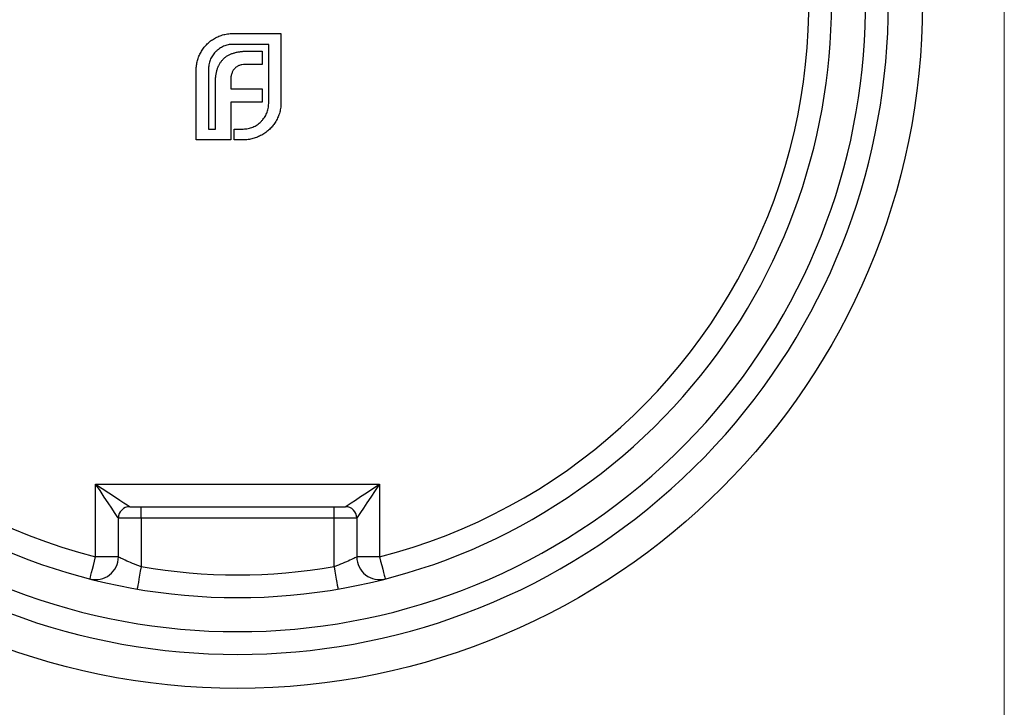
# Model space of a CAD drawing. Units: millimetres. Extents: x 5 to 292, y 5 to 205.
# Drawn here: x 249 to 292, y 89 to 119 of the extents above; entities that cross this region are included whole.
import ezdxf

# ---------------------------------------------------------------- set-up
doc = ezdxf.new("R2010")
doc.units = ezdxf.units.MM

msp = doc.modelspace()

# ---------------------------------------------------------------- linework, layer by layer
at = {"color": 7, "linetype": 'Continuous', "lineweight": 18}
msp.add_line((292, 205), (292, 5), dxfattribs=at)
at = {"color": 7, "linetype": 'Continuous', "lineweight": 25}
for p, q in [((258.028, 118.89), (260.151, 118.89)), ((260.151, 118.89), (260.151, 115.813)), ((259.613, 118.412), (258.028, 118.412)), ((259.613, 115.813), (259.613, 118.412)), ((258.665, 118.112), (259.322, 118.112)), ((259.322, 118.112), (259.322, 117.522)), ((259.322, 117.522), (258.579, 117.522)), ((256.423, 114.209), (256.423, 117.285)), ((256.961, 117.285), (256.961, 114.686)), ((257.271, 114.686), (257.271, 116.734)), ((257.944, 116.816), (257.944, 116.448)), ((257.944, 116.448), (259.322, 116.448)), ((259.322, 116.448), (259.322, 115.866)), ((257.944, 115.866), (257.944, 114.209)), ((259.322, 115.866), (257.944, 115.866)), ((256.961, 114.686), (257.271, 114.686)), ((258.093, 114.686), (258.486, 114.686)), ((258.093, 114.209), (258.093, 114.686)), ((257.944, 114.209), (256.423, 114.209)), ((258.486, 114.209), (258.093, 114.209)), ((251.995, 99.059), (264.495, 99.059)), ((251.995, 95.848), (251.995, 99.059)), ((264.495, 99.059), (264.495, 95.848)), ((253.495, 98.059), (253.995, 98.059)), ((253.995, 97.559), (253.995, 98.059)), ((253.995, 98.059), (262.495, 98.059)), ((262.495, 97.559), (262.495, 98.059)), ((262.495, 98.059), (262.995, 98.059)), ((252.995, 95.848), (252.995, 97.559)), ((253.995, 97.559), (252.995, 97.559)), ((253.995, 97.559), (253.995, 95.42)), ((262.495, 97.559), (253.995, 97.559)), ((262.495, 95.42), (262.495, 97.559)), ((263.495, 97.559), (262.495, 97.559)), ((263.495, 97.559), (263.495, 95.848)), ((252.995, 95.848), (251.995, 95.848)), ((264.495, 95.848), (263.495, 95.848))]:
    msp.add_line(p, q, dxfattribs=at)
at = {"color": 7, "linetype": 'Continuous', "lineweight": 25, "flags": 128}
for points in [[(251.995, 99.059), (252.287, 98.864), (252.569, 98.676), (252.828, 98.503), (253.055, 98.352), (253.242, 98.227), (253.38, 98.135), (253.466, 98.078), (253.495, 98.059)], [(252.995, 97.559), (252.975, 97.587), (252.918, 97.673), (252.826, 97.811), (252.702, 97.998), (252.55, 98.225), (252.377, 98.485), (252.19, 98.766), (251.995, 99.059)], [(262.995, 98.059), (263.023, 98.078), (263.109, 98.135), (263.247, 98.227), (263.434, 98.352), (263.661, 98.503), (263.921, 98.676), (264.202, 98.864), (264.495, 99.059)], [(264.495, 99.059), (264.3, 98.766), (264.112, 98.485), (263.939, 98.225), (263.788, 97.998), (263.663, 97.811), (263.571, 97.673), (263.514, 97.587), (263.495, 97.559)], [(251.746, 94.879), (251.751, 94.898), (251.765, 94.953), (251.788, 95.042), (251.819, 95.163), (251.857, 95.309), (251.9, 95.477), (251.946, 95.659), (251.995, 95.848)], [(264.495, 95.848), (264.543, 95.659), (264.59, 95.477), (264.633, 95.309), (264.67, 95.163), (264.701, 95.042), (264.724, 94.953), (264.738, 94.898), (264.743, 94.879)], [(253.995, 95.42), (253.962, 95.228), (253.93, 95.043), (253.901, 94.873), (253.875, 94.723), (253.854, 94.601), (253.838, 94.51), (253.829, 94.454), (253.826, 94.435)], [(262.495, 95.42), (262.528, 95.228), (262.559, 95.043), (262.589, 94.873), (262.614, 94.723), (262.635, 94.601), (262.651, 94.51), (262.66, 94.454), (262.664, 94.435)]]:
    msp.add_lwpolyline(points, dxfattribs=at)
at = {"color": 7, "linetype": 'Continuous', "lineweight": 25}
msp.add_circle((258.245, 120.209), 30.15, dxfattribs=at)
for centre, radius, start, end in [((258.245, 120.209), 27.65, 142.0651, 37.9349), ((258.245, 120.209), 28.65, 144.6148, 35.3852), ((258.245, 120.209), 26.15, 144.6148, 35.3852), ((258.245, 120.209), 25.15, 144.6148, 255.6107), ((258.245, 120.209), 25.15, 284.3893, 35.3852), ((253.495, 97.559), 0.5, 90, 180), ((262.995, 97.559), 0.5, 0, 90), ((251.995, 95.848), 1, 255.6107, 0), ((264.495, 95.848), 1, 180, 284.3893), ((258.245, 120.209), 25.15, 260.2711, 279.7289)]:
    msp.add_arc(centre, radius, start, end, dxfattribs=at)
for points, knots in [([(257.181, 118.646), (257.212, 118.665), (257.275, 118.703), (257.374, 118.75), (257.474, 118.793), (257.544, 118.814), (257.578, 118.825)], [0, 0, 0, 0, 0.251477, 0.500598, 0.750295, 1, 1, 1, 1]), ([(257.578, 118.825), (257.615, 118.835), (257.688, 118.855), (257.8, 118.875), (257.914, 118.888), (257.99, 118.889), (258.028, 118.89)], [0, 0, 0, 0, 0.249232, 0.498969, 0.748084, 1, 1, 1, 1]), ([(256.635, 118.074), (256.671, 118.132), (256.741, 118.247), (256.871, 118.4), (257.017, 118.535), (257.126, 118.609), (257.181, 118.646)], [0, 0, 0, 0, 0.2551025, 0.5039393, 0.7512538, 1, 1, 1, 1]), ([(258.028, 118.412), (257.994, 118.411), (257.925, 118.408), (257.823, 118.394), (257.724, 118.366), (257.627, 118.33), (257.534, 118.281), (257.442, 118.224), (257.354, 118.155), (257.299, 118.103), (257.271, 118.076)], [0, 0, 0, 0, 0.121955, 0.242819, 0.362327, 0.483157, 0.60631, 0.732021, 0.864133, 1, 1, 1, 1]), ([(256.423, 117.285), (256.424, 117.32), (256.426, 117.391), (256.435, 117.496), (256.452, 117.598), (256.475, 117.698), (256.505, 117.796), (256.542, 117.891), (256.584, 117.985), (256.618, 118.044), (256.635, 118.074)], [0, 0, 0, 0, 0.128677, 0.255522, 0.381259, 0.505211, 0.627957, 0.751142, 0.87531, 1, 1, 1, 1]), ([(257.271, 118.076), (257.247, 118.05), (257.197, 117.998), (257.134, 117.912), (257.08, 117.82), (257.036, 117.724), (257.003, 117.621), (256.979, 117.514), (256.963, 117.401), (256.962, 117.324), (256.961, 117.285)], [0, 0, 0, 0, 0.124031, 0.246245, 0.366435, 0.487381, 0.61001, 0.735963, 0.865291, 1, 1, 1, 1]), ([(257.615, 117.765), (257.645, 117.794), (257.707, 117.852), (257.815, 117.922), (257.931, 117.983), (258.016, 118.012), (258.059, 118.027)], [0, 0, 0, 0, 0.241504, 0.485811, 0.737745, 1, 1, 1, 1]), ([(258.059, 118.027), (258.104, 118.04), (258.196, 118.068), (258.343, 118.092), (258.5, 118.109), (258.609, 118.111), (258.665, 118.112)], [0, 0, 0, 0, 0.226825, 0.468866, 0.725143, 1, 1, 1, 1]), ([(257.354, 117.334), (257.369, 117.377), (257.4, 117.459), (257.462, 117.572), (257.531, 117.676), (257.587, 117.736), (257.615, 117.765)], [0, 0, 0, 0, 0.265283, 0.517495, 0.761962, 1, 1, 1, 1]), ([(258.295, 117.475), (258.28, 117.469), (258.249, 117.456), (258.203, 117.426), (258.154, 117.388), (258.123, 117.357), (258.107, 117.341)], [0, 0, 0, 0, 0.205948, 0.437919, 0.702843, 1, 1, 1, 1]), ([(258.579, 117.522), (258.53, 117.52), (258.433, 117.517), (258.341, 117.489), (258.295, 117.475)], [0, 0, 0, 0, 0.505918, 1, 1, 1, 1]), ([(257.271, 116.734), (257.272, 116.79), (257.274, 116.897), (257.289, 117.053), (257.314, 117.199), (257.341, 117.29), (257.354, 117.334)], [0, 0, 0, 0, 0.27333, 0.5307968, 0.7725239, 1, 1, 1, 1]), ([(257.986, 117.123), (257.979, 117.101), (257.966, 117.057), (257.953, 116.984), (257.946, 116.903), (257.945, 116.845), (257.944, 116.816)], [0, 0, 0, 0, 0.215402, 0.45006, 0.712018, 1, 1, 1, 1]), ([(258.107, 117.341), (258.095, 117.328), (258.071, 117.301), (258.04, 117.251), (258.011, 117.19), (257.995, 117.146), (257.986, 117.123)], [0, 0, 0, 0, 0.203117, 0.437057, 0.701255, 1, 1, 1, 1]), ([(259.278, 115.015), (259.304, 115.043), (259.357, 115.099), (259.426, 115.189), (259.483, 115.284), (259.531, 115.381), (259.567, 115.484), (259.595, 115.59), (259.61, 115.701), (259.612, 115.776), (259.613, 115.813)], [0, 0, 0, 0, 0.1305747, 0.2584502, 0.3812241, 0.5035722, 0.6249105, 0.7482022, 0.8719742, 1, 1, 1, 1]), ([(260.151, 115.813), (260.15, 115.776), (260.149, 115.702), (260.135, 115.59), (260.115, 115.476), (260.094, 115.402), (260.084, 115.364)], [0, 0, 0, 0, 0.2434953, 0.4905627, 0.7420674, 1, 1, 1, 1]), ([(260.084, 115.364), (260.073, 115.332), (260.051, 115.267), (260.008, 115.169), (259.957, 115.069), (259.917, 115.004), (259.896, 114.971)], [0, 0, 0, 0, 0.2312021, 0.4734155, 0.7305693, 1, 1, 1, 1]), ([(258.486, 114.686), (258.524, 114.688), (258.599, 114.69), (258.709, 114.705), (258.815, 114.731), (258.917, 114.767), (259.013, 114.814), (259.107, 114.87), (259.195, 114.937), (259.25, 114.989), (259.278, 115.015)], [0, 0, 0, 0, 0.1294954, 0.2546882, 0.3781088, 0.4994863, 0.621823, 0.7445496, 0.8709219, 1, 1, 1, 1]), ([(259.896, 114.971), (259.879, 114.944), (259.845, 114.89), (259.785, 114.813), (259.72, 114.739), (259.649, 114.669), (259.572, 114.602), (259.489, 114.537), (259.399, 114.477), (259.336, 114.439), (259.305, 114.42)], [0, 0, 0, 0, 0.1172331, 0.2353588, 0.3559337, 0.4779074, 0.6025637, 0.7312074, 0.8636448, 1, 1, 1, 1]), ([(259.305, 114.42), (259.275, 114.403), (259.215, 114.37), (259.12, 114.327), (259.022, 114.291), (258.921, 114.261), (258.817, 114.237), (258.71, 114.22), (258.599, 114.211), (258.524, 114.21), (258.486, 114.209)], [0, 0, 0, 0, 0.120561, 0.24161, 0.363779, 0.486638, 0.610739, 0.737697, 0.866862, 1, 1, 1, 1]), ([(253.995, 95.42), (253.864, 95.465), (253.738, 95.513), (253.501, 95.609), (253.392, 95.657), (253.206, 95.742), (253.129, 95.78), (253.024, 95.833), (252.995, 95.848), (252.995, 95.848)], [0, 0, 0, 0, 0.25, 0.25, 0.5, 0.5, 0.75, 0.75, 1, 1, 1, 1]), ([(263.495, 95.848), (263.495, 95.848), (263.466, 95.833), (263.36, 95.78), (263.283, 95.742), (263.098, 95.657), (262.988, 95.609), (262.753, 95.513), (262.625, 95.465), (262.495, 95.42)], [0, 0, 0, 0, 0.25, 0.25, 0.5, 0.5, 0.75, 0.75, 1, 1, 1, 1])]:
    msp.add_open_spline(points, degree=3, knots=knots, dxfattribs=at)

doc.saveas('drawing.dxf')
